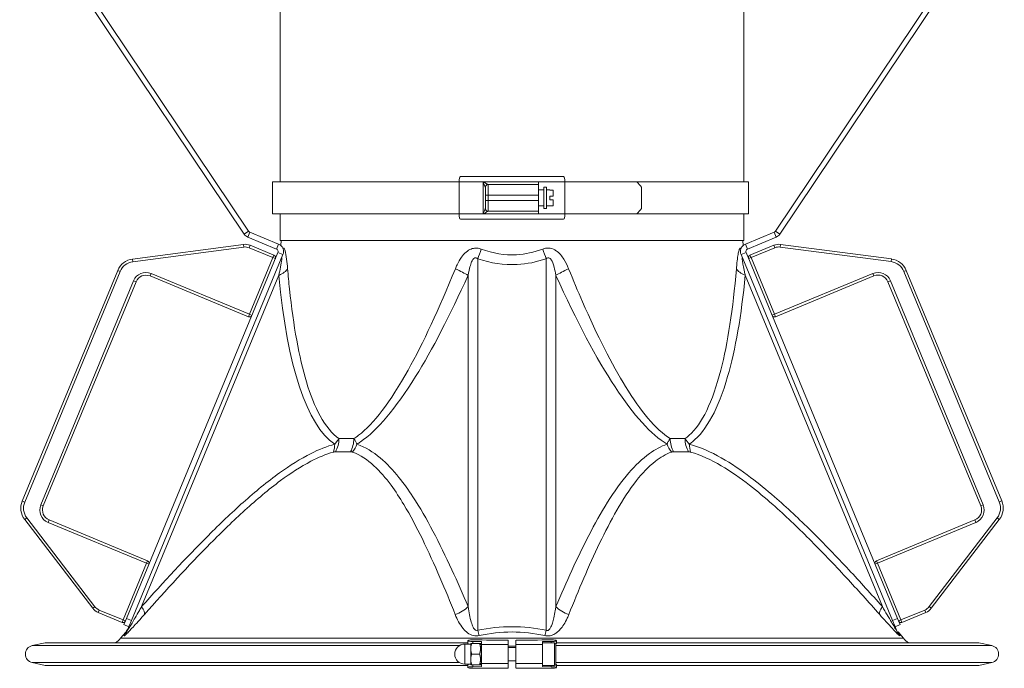
# Model space of a CAD drawing. Units: millimetres. Extents: x 8038 to 31718, y 8112 to 16495.
# Drawn here: x 30511 to 30881, y 13841 to 14084 of the extents above; entities that cross this region are included whole.
import ezdxf

# ---------------------------------------------------------------- set-up
doc = ezdxf.new("R2010")
doc.units = ezdxf.units.MM
doc.layers.add('ERGO', color=3, linetype='Continuous', lineweight=15)
doc.layers.add('OŚ', color=40, linetype='Continuous', lineweight=15)

# ---------------------------------------------------------------- blocks, each defined once
blk = doc.blocks.new('ERGO LUX-L-3 1')
at = {"layer": 'ERGO'}
for p, q in [((-2122.22, 610.42), (-2122.23, 497.28)), ((-1948.22, 610.41), (-1948.23, 497.28)), ((-2207.06, 587.58), (-2134.06, 478.82)), ((-1936.4, 478.83), (-1863.4, 587.58)), ((-2208.72, 586.47), (-2135.72, 477.71)), ((-1934.74, 477.71), (-1861.74, 586.47)), ((-2054.6, 499.28), (-2015.86, 499.28)), ((-2123.93, 497.28), (-2082.12, 497.28)), ((-2123.93, 497.28), (-2123.93, 485.28)), ((-2083.81, 495.28), (-2083.81, 487.28)), ((-2082.12, 497.28), (-2055.03, 497.28)), ((-2045.23, 497.28), (-2055.03, 497.28)), ((-2055.03, 497.28), (-2055.03, 485.28)), ((-2048.23, 487.28), (-2048.23, 495.28)), ((-2047.23, 495.28), (-2048.23, 495.28)), ((-2047.23, 495.28), (-2047.23, 487.28)), ((-2024.35, 497.28), (-2045.23, 497.28)), ((-2026.23, 496.28), (-2045.23, 496.28)), ((-2045.23, 496.28), (-2045.23, 492.28)), ((-2026.23, 496.28), (-2026.23, 492.28)), ((-2025.23, 492.28), (-2025.23, 495.28)), ((-2015.42, 497.28), (-2024.35, 497.28)), ((-2024.35, 485.28), (-2024.35, 497.28)), ((-2015.42, 497.28), (-2015.42, 485.28)), ((-2015.42, 497.28), (-1945.31, 497.28)), ((-1945.31, 497.28), (-1945.31, 485.28)), ((-2050.73, 491.93), (-2050.73, 494.21)), ((-2049.43, 494.21), (-2050.73, 494.21)), ((-2050.73, 491.93), (-2049.43, 491.93)), ((-2048.23, 494.28), (-2049.43, 494.28)), ((-2049.43, 494.28), (-2049.43, 494.21)), ((-2049.43, 491.93), (-2049.43, 490.63)), ((-2045.23, 494.28), (-2047.23, 494.28)), ((-2045.23, 492.28), (-2045.23, 491.28)), ((-2045.23, 492.28), (-2026.23, 492.28)), ((-2026.23, 492.28), (-2025.23, 492.28)), ((-2026.23, 492.28), (-2026.23, 490.28)), ((-2025.23, 490.28), (-2025.23, 492.28)), ((-2050.73, 488.35), (-2050.73, 490.63)), ((-2049.43, 490.63), (-2050.73, 490.63)), ((-2050.73, 488.35), (-2049.43, 488.35)), ((-2049.43, 488.35), (-2049.43, 488.28)), ((-2048.23, 488.28), (-2049.43, 488.28)), ((-2045.23, 488.28), (-2047.23, 488.28)), ((-2045.23, 491.28), (-2045.23, 490.28)), ((-2026.23, 490.28), (-2045.23, 490.28)), ((-2045.23, 490.28), (-2045.23, 486.28)), ((-2026.23, 490.28), (-2025.23, 490.28)), ((-2026.23, 490.28), (-2026.23, 486.28)), ((-2025.23, 487.28), (-2025.23, 490.28)), ((-2123.93, 485.28), (-2082.12, 485.28)), ((-2122.23, 485.28), (-2122.23, 475.28)), ((-2082.12, 485.28), (-2055.03, 485.28)), ((-2055.03, 485.28), (-2045.23, 485.28)), ((-2047.23, 487.28), (-2048.23, 487.28)), ((-2045.23, 486.28), (-2026.23, 486.28)), ((-2045.23, 485.28), (-2024.35, 485.28)), ((-2024.35, 485.28), (-2015.42, 485.28)), ((-2015.42, 485.28), (-1945.31, 485.28)), ((-1948.23, 485.28), (-1948.23, 475.28)), ((-2015.86, 483.28), (-2054.6, 483.28)), ((-2135.72, 477.71), (-2134.06, 478.82)), ((-2134.38, 476.61), (-2133.61, 478.46)), ((-2123.57, 472.13), (-2134.38, 476.61)), ((-2122.81, 473.98), (-2133.61, 478.46)), ((-1936.85, 478.46), (-1947.66, 473.98)), ((-1936.08, 476.61), (-1946.89, 472.14)), ((-1936.08, 476.61), (-1936.85, 478.46)), ((-1934.74, 477.71), (-1936.4, 478.83)), ((-2136.01, 473.87), (-2177.62, 468.4)), ((-2177.49, 467.4), (-2135.88, 472.88)), ((-2135.88, 472.88), (-2136.01, 473.87)), ((-2133.83, 472.61), (-2133.45, 473.53)), ((-2124.52, 469.83), (-2133.45, 473.53)), ((-2123.57, 472.13), (-2122.81, 473.98)), ((-2122.23, 475.28), (-1948.23, 475.28)), ((-2121.88, 475.28), (-2121.92, 473.41)), ((-1948.57, 475.28), (-1948.54, 473.42)), ((-1946.89, 472.14), (-1947.66, 473.98)), ((-1937.01, 473.52), (-1945.93, 469.83)), ((-1937.01, 473.52), (-1936.63, 472.6)), ((-1934.44, 473.86), (-1934.57, 472.87)), ((-1934.57, 472.87), (-1892.97, 467.39)), ((-1892.84, 468.38), (-1934.44, 473.86)), ((-2123.03, 470.82), (-2179.87, 333.63)), ((-2121.18, 470.06), (-2178.02, 332.87)), ((-2133.83, 472.61), (-2124.91, 468.91)), ((-2124.91, 468.91), (-2124.52, 469.83)), ((-2123.03, 470.82), (-2121.18, 470.06)), ((-1947.43, 470.83), (-1949.28, 470.06)), ((-1949.28, 470.06), (-1892.45, 332.87)), ((-1947.43, 470.83), (-1890.6, 333.63)), ((-1945.93, 469.83), (-1945.55, 468.9)), ((-1945.55, 468.9), (-1936.63, 472.6)), ((-2177.49, 467.4), (-2177.62, 468.4)), ((-2124.91, 468.91), (-2133.71, 447.66)), ((-2123.98, 468.53), (-2124.91, 468.91)), ((-2048.1, 329.21), (-2048.09, 468.47)), ((-2022.37, 468.47), (-2022.37, 329.21)), ((-1945.55, 468.9), (-1946.48, 468.52)), ((-1936.75, 447.65), (-1945.55, 468.9)), ((-1892.84, 468.38), (-1892.97, 467.39)), ((-2183.17, 464.13), (-2218.99, 377.69)), ((-2218.06, 377.3), (-2182.25, 463.75)), ((-2182.25, 463.75), (-2183.17, 464.13)), ((-2174.19, 338.07), (-2122.74, 462.27)), ((-2171.05, 462.05), (-2170.66, 462.97)), ((-2171.05, 462.05), (-2134.09, 446.74)), ((-2133.71, 447.66), (-2170.66, 462.97)), ((-2051.71, 462.27), (-2051.71, 338.07)), ((-2018.76, 338.06), (-2018.75, 462.27)), ((-1947.72, 462.27), (-1896.27, 338.06)), ((-1899.79, 462.96), (-1936.75, 447.65)), ((-1936.37, 446.73), (-1899.41, 462.04)), ((-1899.79, 462.96), (-1899.41, 462.04)), ((-1887.29, 464.12), (-1888.21, 463.74)), ((-1888.21, 463.74), (-1852.4, 377.29)), ((-1851.48, 377.67), (-1887.29, 464.12)), ((-2177.2, 460.27), (-2212.03, 376.2)), ((-2211.1, 375.81), (-2176.27, 459.88)), ((-2176.27, 459.88), (-2177.2, 460.27)), ((-1893.26, 460.26), (-1894.19, 459.87)), ((-1894.19, 459.87), (-1859.36, 375.8)), ((-1858.44, 376.18), (-1893.26, 460.26)), ((-2134.09, 446.74), (-2133.71, 447.66)), ((-2133.71, 447.66), (-2132.79, 447.28)), ((-1937.67, 447.27), (-1936.75, 447.65)), ((-1936.75, 447.65), (-1936.37, 446.73)), ((-2100.15, 401.06), (-2094.57, 401.06)), ((-1975.89, 401.05), (-1970.31, 401.05)), ((-2095.79, 396.14), (-2101.48, 396.14)), ((-1968.98, 396.13), (-1974.68, 396.13)), ((-2218.06, 377.3), (-2218.99, 377.69)), ((-1851.48, 377.67), (-1852.4, 377.29)), ((-2211.1, 375.81), (-2212.03, 376.2)), ((-1858.44, 376.18), (-1859.36, 375.8)), ((-2217.28, 371.35), (-2218.07, 370.75)), ((-2218.07, 370.75), (-2192.53, 337.45)), ((-2191.74, 338.06), (-2217.28, 371.35)), ((-2208.94, 370.59), (-2209.32, 369.66)), ((-2209.32, 369.66), (-2172.37, 354.35)), ((-2171.98, 355.28), (-2208.94, 370.59)), ((-1861.53, 370.57), (-1898.48, 355.27)), ((-1898.1, 354.34), (-1861.14, 369.65)), ((-1853.18, 371.34), (-1878.73, 338.05)), ((-1877.94, 337.44), (-1852.39, 370.73)), ((-1861.14, 369.65), (-1861.53, 370.57)), ((-1852.39, 370.73), (-1853.18, 371.34)), ((-2172.37, 354.35), (-2171.98, 355.28)), ((-1898.48, 355.27), (-1898.1, 354.34)), ((-2172.37, 354.35), (-2181.17, 333.1)), ((-2171.44, 353.97), (-2172.37, 354.35)), ((-1898.1, 354.34), (-1899.02, 353.96)), ((-1889.3, 333.09), (-1898.1, 354.34)), ((-2191.74, 338.06), (-2192.53, 337.45)), ((-2190.48, 335.88), (-2190.1, 336.8)), ((-2181.17, 333.1), (-2190.1, 336.8)), ((-1880.37, 336.79), (-1889.3, 333.09)), ((-1879.99, 335.87), (-1880.37, 336.79)), ((-1877.94, 337.44), (-1878.73, 338.05)), ((-2190.48, 335.88), (-2181.55, 332.18)), ((-2181.55, 332.18), (-2181.17, 333.1)), ((-2181.17, 333.1), (-2180.25, 332.72)), ((-2180.83, 331.32), (-2179.87, 333.63)), ((-2178.02, 332.87), (-2179.87, 333.63)), ((-2178.02, 332.87), (-2178.82, 330.93)), ((-1890.6, 333.63), (-1892.45, 332.87)), ((-1891.65, 330.93), (-1892.45, 332.87)), ((-1890.6, 333.63), (-1889.65, 331.32)), ((-1890.22, 332.71), (-1889.3, 333.09)), ((-1889.3, 333.09), (-1888.91, 332.17)), ((-1888.91, 332.17), (-1879.99, 335.87)), ((-2180.83, 331.32), (-2178.98, 330.56)), ((-2178.82, 330.93), (-2179.53, 329.22)), ((-1890.93, 329.21), (-1891.65, 330.93)), ((-1891.49, 330.56), (-1889.65, 331.32)), ((-2180.17, 328.57), (-2182.08, 326.23)), ((-2182.08, 326.23), (-1888.38, 326.22)), ((-2051.87, 325.26), (-2051.82, 325.37)), ((-2051.87, 325.24), (-2051.87, 324.25)), ((-2036.73, 323.85), (-2036.73, 325.53)), ((-2033.73, 323.85), (-2033.73, 325.53)), ((-2018.6, 325.25), (-2018.65, 325.37)), ((-2018.6, 325.24), (-2018.6, 324.25)), ((-1890.3, 328.56), (-1888.38, 326.22)), ((-2210.4, 324.54), (-2215.28, 323.46)), ((-2051.73, 323.45), (-2215.28, 323.46)), ((-2051.87, 324.54), (-2210.4, 324.54)), ((-2051.73, 316.53), (-2051.73, 324.03)), ((-2051.23, 324.53), (-2051.23, 316.03)), ((-2051.23, 324.53), (-2046.73, 324.53)), ((-2049.97, 324.53), (-2049.97, 325)), ((-2046.73, 324.98), (-2049.97, 325)), ((-2046.73, 324.98), (-2046.73, 324.53)), ((-2046.73, 316.03), (-2046.73, 324.53)), ((-2036.73, 323.85), (-2046.73, 323.85)), ((-2036.73, 323.85), (-2036.73, 316.71)), ((-2036.73, 323.28), (-2033.73, 323.28)), ((-2036.73, 322.78), (-2033.73, 322.78)), ((-2033.73, 323.85), (-2023.73, 323.85)), ((-2033.73, 323.85), (-2033.73, 316.71)), ((-2023.73, 324.98), (-2020.5, 325)), ((-2023.73, 324.98), (-2023.73, 323.85)), ((-2023.73, 323.73), (-2023.42, 324.28)), ((-2023.73, 323.98), (-2023.59, 323.99)), ((-2023.73, 316.71), (-2023.73, 323.85)), ((-2023.06, 324.28), (-2020.09, 324.28)), ((-2023.06, 324.28), (-2020.09, 324.28)), ((-2020.5, 325), (-2020.5, 324.28)), ((-2019.73, 322.28), (-2019.73, 324.28)), ((-2019.73, 324.03), (-2017.48, 324.03)), ((-2019.73, 318.28), (-2019.73, 322.28)), ((-1860.07, 324.53), (-2018.6, 324.54)), ((-2017.48, 316.53), (-2017.48, 324.03)), ((-1855.19, 323.45), (-2015.49, 323.45)), ((-1860.07, 324.53), (-1855.19, 323.45)), ((-2036.73, 317.78), (-2033.73, 317.78)), ((-2023.06, 320.28), (-2020.09, 320.28)), ((-2019.73, 316.28), (-2019.73, 318.28)), ((-2051.73, 317.11), (-2215.28, 317.11)), ((-2210.4, 316.03), (-2215.28, 317.11)), ((-2051.87, 316.03), (-2210.4, 316.03)), ((-2051.87, 315.32), (-2051.87, 316.31)), ((-2051.87, 315.31), (-2051.82, 315.19)), ((-2051.23, 316.03), (-2046.73, 316.03)), ((-2049.97, 315.56), (-2049.97, 316.03)), ((-2046.73, 315.58), (-2049.97, 315.56)), ((-2036.73, 316.71), (-2046.73, 316.71)), ((-2046.73, 316.03), (-2046.73, 315.58)), ((-2036.73, 315.03), (-2036.73, 316.71)), ((-2033.73, 316.71), (-2023.73, 316.71)), ((-2033.73, 315.03), (-2033.73, 316.71)), ((-2023.73, 316.83), (-2023.42, 316.28)), ((-2023.73, 316.71), (-2023.73, 315.58)), ((-2023.73, 316.58), (-2023.59, 316.58)), ((-2023.73, 315.58), (-2020.5, 315.56)), ((-2023.06, 316.28), (-2020.09, 316.28)), ((-2020.5, 316.28), (-2020.5, 315.56)), ((-2019.73, 316.53), (-2017.48, 316.53)), ((-2018.6, 315.31), (-2018.65, 315.19)), ((-2018.6, 315.32), (-2018.6, 316.31)), ((-1860.07, 316.02), (-2018.6, 316.03)), ((-1855.19, 317.1), (-2015.49, 317.11)), ((-1860.07, 316.02), (-1855.19, 317.1))]:
    blk.add_line(p, q, dxfattribs=at)
for centre, radius, start, end in [((-2026.23, 495.28), 1, 359.9979, 89.9979), ((-2026.23, 487.28), 1, 269.9979, 359.9979), ((-2135.36, 468.91), 5, 67.4957, 97.4957), ((-2135.36, 468.91), 4, 67.4957, 97.4957), ((-1935.1, 468.9), 5, 82.5, 112.5), ((-1935.1, 468.9), 4, 82.5, 112.5), ((-2124.91, 468.91), 1, 337.4957, 67.4957), ((-1945.55, 468.9), 1, 112.5, 202.5), ((-2176.7, 461.45), 7, 97.4957, 157.4957), ((-2176.7, 461.45), 6, 97.4957, 157.4957), ((-1893.75, 461.44), 6, 22.5, 82.5), ((-1893.75, 461.44), 7, 22.5, 82.5), ((-2172.58, 458.35), 5, 67.4957, 157.4957), ((-2172.58, 458.35), 4, 67.4957, 157.4957), ((-1897.88, 458.34), 5, 22.5, 112.5), ((-1897.88, 458.34), 4, 22.5, 112.5), ((-2133.71, 447.66), 1, 247.4957, 337.4957), ((-1936.75, 447.65), 1, 202.5, 292.5), ((-2212.52, 375.01), 7, 157.4957, 217.4957), ((-2212.52, 375.01), 6, 157.4957, 217.4957), ((-1857.94, 374.99), 6, 322.5, 22.5), ((-1857.94, 374.99), 7, 322.5, 22.5), ((-2207.41, 374.28), 5, 157.4957, 247.4957), ((-2207.41, 374.28), 4, 157.4957, 247.4957), ((-1863.06, 374.27), 4, 292.5, 22.5), ((-1863.06, 374.27), 5, 292.5, 22.5), ((-2172.37, 354.35), 1, 337.4957, 67.4957), ((-1898.1, 354.34), 1, 112.5, 202.5), ((-2188.56, 340.5), 5, 217.4957, 247.4957), ((-2188.56, 340.5), 4, 217.4957, 247.4957), ((-1881.9, 340.49), 4, 292.5, 322.5), ((-1881.9, 340.49), 5, 292.5, 322.5), ((-2181.17, 333.1), 1, 247.4957, 337.4957), ((-1889.3, 333.09), 1, 202.5, 292.5), ((-1884.1, 333.62), 8, 202.5, 219.2352), ((-2188.28, 331.29), 8, 302.5284, 320.7605), ((-1882.19, 331.28), 8, 219.2352, 237.4673), ((-2214.57, 320.29), 3.25, 102.4979, 257.4979), ((-2051.23, 324.03), 0.5, 89.9979, 179.9979), ((-2017.48, 320.28), 3.75, 269.9979, 89.9979), ((-1855.89, 320.27), 3.25, 282.4979, 77.4979), ((-2051.23, 316.53), 0.5, 179.9979, 269.9979)]:
    blk.add_arc(centre, radius, start, end, dxfattribs=at)
for centre, major_axis, ratio, start_param, end_param in [((-2054.6, 497.28), (0, 2), 0.216439, 0, 1.570796), ((-2015.86, 497.28), (0, 2), 0.21644, 4.712389, 6.283185), ((-2035.01, 495.28), (-86.02, -86.01), 0.295813, 4.977701, 5), ((-2026.23, 495.29), (1, 0), 0.994181, 6.283182, 7.843422), ((-2035.01, 487.28), (-86.01, 86.02), 0.295813, 1.283186, 1.305484), ((-2054.6, 485.28), (0, -2), 0.216439, 4.712389, 6.283185), ((-2026.23, 487.27), (1, 0), 0.994181, 4.722948, 6.283189), ((-2015.86, 485.28), (0, -2), 0.21644, 0, 1.570796), ((-2048.09, 472.3), (3.21, 9.47), 0.131609, 4.341407, 4.73848), ((-2022.37, 472.29), (-3.2, 9.47), 0.131609, 1.544705, 1.941778), ((-2129.12, 464.92), (9.95, 0.95), 0.409187, 5.368896, 6.011628), ((-2032.39, 732.32), (-71.25, -335.68), 0.173626, 0.160616, 0.673729), ((-2058.93, 464.92), (-9.12, 4.11), 0.086954, 3.837252, 4.479985), ((-2011.52, 464.91), (9.12, 4.11), 0.086954, 1.803201, 2.445933), ((-2037.72, 732.32), (63.52, -335.67), 0.198314, 0.086269, 0.599382), ((-1941.34, 464.91), (-9.95, 0.95), 0.409187, 0.271557, 0.914289), ((-2106.87, 401.1), (2.12, -7.71), 0.60232, 0.702545, 1.132436), ((-2106.05, 401.2), (0, 8), 0.738118, 4.027568, 4.694936), ((-2099.97, 401.2), (0, -8), 0.674672, 0.885975, 1.553343), ((-2099.18, 401.1), (-2.65, -7.55), 0.769627, 1.131229, 1.561121), ((-1971.28, 401.1), (2.65, -7.55), 0.769627, 4.722065, 5.151956), ((-1970.5, 401.19), (0, 8), 0.674672, 1.58825, 2.255618), ((-1964.41, 401.19), (0, -8), 0.738118, 4.729842, 5.39721), ((-1963.6, 401.1), (-2.12, -7.71), 0.60232, 5.150749, 5.580641), ((-2179.3, 340.19), (5.97, -5.32), 0.300162, 0.124302, 0.85981), ((-2057.49, 340.18), (-7.37, -3.11), 0.634763, 1.433632, 2.16914), ((-2012.97, 340.18), (7.37, -3.11), 0.634763, 4.114045, 4.849553), ((-1891.17, 340.17), (-5.97, -5.32), 0.300162, 5.423375, 6.158884), ((-2186.92, 332.28), (7.39, -3.06), 0.975308, 5.982341, 6.283185), ((-2048.1, 332.27), (1.64, -7.83), 0.084523, 5.096363, 5.397207), ((-2022.37, 332.27), (-1.64, -7.83), 0.084523, 0.885978, 1.186822), ((-1883.54, 332.27), (-7.39, -3.06), 0.975308, 0, 0.300844), ((-2049.87, 325.24), (-2, 0), 0.122609, 6.232177, 7.802974), ((-2049.82, 325.36), (-2, 0), 0.122609, 4.63056, 6.232177), ((-2035.23, 346.84), (175.16, -0.01), 0.121684, 4.629941, 4.703825), ((-2035.23, 346.84), (-175.16, 0.01), 0.121684, 1.57936, 1.653244), ((-2020.65, 325.36), (2, 0), 0.122609, 0.051008, 1.652625), ((-2020.6, 325.24), (2, 0), 0.122609, 4.763397, 6.334193), ((-2049.87, 324.25), (-2, 0), 0.122609, 0, 0.392392), ((-2020.6, 324.25), (2, 0), 0.122609, 5.178317, 6.283185), ((-2049.87, 315.32), (-2, 0), 0.122609, 4.763397, 6.334193), ((-2049.87, 316.31), (-2, 0), 0.122609, 5.890794, 6.283185), ((-2049.82, 315.21), (-2, 0), 0.122609, 0.051008, 1.652625), ((-2035.24, 293.72), (175.16, -0.01), 0.121684, 1.57936, 1.653244), ((-2035.24, 293.72), (-175.16, 0.01), 0.121684, 4.629941, 4.703825), ((-2020.65, 315.21), (2, 0), 0.122609, 4.63056, 6.232177), ((-2020.6, 315.32), (2, 0), 0.122609, 6.232177, 7.802974), ((-2020.6, 316.31), (2, 0), 0.122609, 0, 1.104869)]:
    blk.add_ellipse(centre, major_axis=major_axis, ratio=ratio, start_param=start_param, end_param=end_param, dxfattribs=at)
for points, knots in [([(-2045.23, 497.28), (-2045.23, 497.16), (-2045.23, 497.01), (-2045.23, 496.79), (-2045.23, 496.66), (-2045.23, 496.49), (-2045.23, 496.41), (-2045.23, 496.31), (-2045.23, 496.28), (-2045.23, 496.28)], [0.2970663, 0.2970663, 0.2970663, 0.2970663, 0.3340198, 0.3340198, 0.3710869, 0.3710869, 0.4082901, 0.4082901, 0.4456035, 0.4456035, 0.4456035, 0.4456035]), ([(-2026.22, 496.29), (-2026.22, 496.28), (-2026.22, 496.28), (-2026.22, 496.28), (-2026.23, 496.28), (-2026.23, 496.28)], [-0.02179267, -0.02179267, -0.02179267, -0.02179267, -0.01089634, -0.01089634, 0, 0, 0, 0]), ([(-2024.35, 497.28), (-2024.6, 497.15), (-2024.86, 497.02), (-2025.27, 496.81), (-2025.43, 496.73), (-2025.66, 496.6), (-2025.75, 496.56), (-2025.92, 496.46), (-2026, 496.42), (-2026.12, 496.35), (-2026.16, 496.33), (-2026.2, 496.3), (-2026.21, 496.29), (-2026.22, 496.29)], [-0.3567761, -0.3567761, -0.3567761, -0.3567761, -0.2470018, -0.2470018, -0.1732206, -0.1732206, -0.1256052, -0.1256052, -0.0727655, -0.0727655, -0.0279867, -0.0279867, 0, 0, 0, 0]), ([(-2025.23, 495.29), (-2025.23, 495.3), (-2025.22, 495.32), (-2025.21, 495.38), (-2025.19, 495.43), (-2025.14, 495.56), (-2025.1, 495.65), (-2025.03, 495.83), (-2024.98, 495.92), (-2024.87, 496.17), (-2024.8, 496.34), (-2024.6, 496.76), (-2024.47, 497.02), (-2024.35, 497.28)], [0, 0, 0, 0, 0.0279867, 0.0279867, 0.0727655, 0.0727655, 0.1256052, 0.1256052, 0.1732206, 0.1732206, 0.2470018, 0.2470018, 0.3567761, 0.3567761, 0.3567761, 0.3567761]), ([(-2025.23, 495.28), (-2025.23, 495.28), (-2025.23, 495.28), (-2025.23, 495.29), (-2025.23, 495.29), (-2025.23, 495.29)], [0, 0, 0, 0, 0.01089634, 0.01089634, 0.02179267, 0.02179267, 0.02179267, 0.02179267]), ([(-2045.23, 486.28), (-2045.23, 486.28), (-2045.23, 486.25), (-2045.23, 486.16), (-2045.23, 486.08), (-2045.23, 485.9), (-2045.23, 485.78), (-2045.23, 485.55), (-2045.23, 485.4), (-2045.23, 485.28)], [0.1485291, 0.1485291, 0.1485291, 0.1485291, 0.1858425, 0.1858425, 0.2230457, 0.2230457, 0.2601128, 0.2601128, 0.2970663, 0.2970663, 0.2970663, 0.2970663]), ([(-2026.23, 486.28), (-2026.23, 486.28), (-2026.22, 486.28), (-2026.22, 486.28), (-2026.22, 486.28), (-2026.22, 486.27)], [-0.02179267, -0.02179267, -0.02179267, -0.02179267, -0.01089634, -0.01089634, 0, 0, 0, 0]), ([(-2026.22, 486.27), (-2026.2, 486.26), (-2026.12, 486.21), (-2025.87, 486.07), (-2025.71, 485.99), (-2025.54, 485.89), (-2025.37, 485.8), (-2025.18, 485.7), (-2024.78, 485.5), (-2024.56, 485.39), (-2024.35, 485.28)], [-0.3559911, -0.3559911, -0.3559911, -0.3559911, -0.2649753, -0.2649753, -0.1776031, -0.1776031, -0.1776031, -0.0902309, -0.0902309, 0.000785, 0.000785, 0.000785, 0.000785]), ([(-2025.23, 487.27), (-2025.23, 487.27), (-2025.23, 487.28), (-2025.23, 487.28), (-2025.23, 487.28), (-2025.23, 487.28)], [0, 0, 0, 0, 0.01089634, 0.01089634, 0.02179267, 0.02179267, 0.02179267, 0.02179267]), ([(-2024.35, 485.28), (-2024.45, 485.5), (-2024.56, 485.71), (-2024.75, 486.13), (-2024.84, 486.32), (-2024.93, 486.51), (-2025.01, 486.69), (-2025.08, 486.86), (-2025.19, 487.13), (-2025.23, 487.24), (-2025.23, 487.27)], [-0.000785, -0.000785, -0.000785, -0.000785, 0.0902309, 0.0902309, 0.1776031, 0.1776031, 0.1776031, 0.2649753, 0.2649753, 0.3559911, 0.3559911, 0.3559911, 0.3559911]), ([(-2134.06, 478.82), (-2134.03, 478.78), (-2134, 478.74), (-2133.94, 478.67), (-2133.9, 478.63), (-2133.82, 478.57), (-2133.78, 478.54), (-2133.7, 478.49), (-2133.66, 478.47), (-2133.61, 478.46)], [0, 0, 0, 0, 0.25, 0.25, 0.5, 0.5, 0.75, 0.75, 1, 1, 1, 1]), ([(-1936.85, 478.46), (-1936.81, 478.48), (-1936.76, 478.5), (-1936.68, 478.55), (-1936.64, 478.58), (-1936.56, 478.64), (-1936.53, 478.67), (-1936.46, 478.75), (-1936.43, 478.79), (-1936.4, 478.83)], [0, 0, 0, 0, 0.25, 0.25, 0.5, 0.5, 0.75, 0.75, 1, 1, 1, 1]), ([(-2122.81, 473.98), (-2122.49, 473.85), (-2122.17, 473.65), (-2121.6, 473.11), (-2121.36, 472.77), (-2121.04, 472.01), (-2120.95, 471.6), (-2120.96, 470.79), (-2121.04, 470.4), (-2121.18, 470.06)], [0, 0, 0, 0, 0.25, 0.25, 0.5, 0.5, 0.75, 0.75, 1, 1, 1, 1]), ([(-1949.28, 470.06), (-1949.42, 470.4), (-1949.51, 470.8), (-1949.51, 471.6), (-1949.43, 472.02), (-1949.1, 472.78), (-1948.86, 473.12), (-1948.29, 473.65), (-1947.97, 473.85), (-1947.66, 473.98)], [0, 0, 0, 0, 0.25, 0.25, 0.5, 0.5, 0.75, 0.75, 1, 1, 1, 1]), ([(-2123.57, 472.13), (-2123.29, 472.01), (-2123, 471.69), (-2122.96, 471.32), (-2122.94, 471.14), (-2122.97, 470.97), (-2123.03, 470.82)], [0, 0, 0, 0, 0.677305, 0.677305, 0.677305, 1, 1, 1, 1]), ([(-2119.43, 464.74), (-2119.47, 465.25), (-2119.52, 465.76), (-2119.66, 467.23), (-2119.77, 468.17), (-2120, 469.76), (-2120.11, 470.43), (-2120.35, 471.48), (-2120.46, 471.88), (-2120.67, 472.35), (-2120.76, 472.47), (-2120.92, 472.5), (-2120.99, 472.46), (-2121.08, 472.32), (-2121.11, 472.28), (-2121.13, 472.22)], [0, 0, 0, 0, 0.169135, 0.169135, 0.502187, 0.502187, 0.785557, 0.785557, 1.02819, 1.02819, 1.221448, 1.221448, 1.370108, 1.370108, 1.431055, 1.431055, 1.431055, 1.431055]), ([(-2046.76, 472.12), (-2047.22, 472.3), (-2047.7, 472.41), (-2049.06, 472.55), (-2049.94, 472.4), (-2051.11, 471.9), (-2051.45, 471.7), (-2052.96, 470.68), (-2053.91, 469.53), (-2055.41, 467.17), (-2055.99, 465.98), (-2056.49, 464.74)], [0, 0, 0, 0, 0.164849, 0.164849, 0.459366, 0.459366, 0.590203, 0.590203, 1.054656, 1.054656, 1.463149, 1.463149, 1.463149, 1.463149]), ([(-2023.7, 472.12), (-2028.07, 470.47), (-2032.5, 469.76), (-2040.21, 470.18), (-2043.5, 470.89), (-2046.76, 472.12)], [-0.1391278, -0.1391278, -0.1391278, -0.1391278, 0.020274, 0.020274, 0.1391278, 0.1391278, 0.1391278, 0.1391278]), ([(-2013.97, 464.74), (-2014.18, 465.25), (-2014.4, 465.75), (-2015.1, 467.22), (-2015.63, 468.16), (-2016.78, 469.75), (-2017.37, 470.43), (-2018.61, 471.48), (-2019.24, 471.87), (-2020.45, 472.34), (-2021.02, 472.46), (-2022.03, 472.5), (-2022.47, 472.46), (-2023.17, 472.3), (-2023.43, 472.22), (-2023.7, 472.12)], [0, 0, 0, 0, 0.169004, 0.169004, 0.502384, 0.502384, 0.785521, 0.785521, 1.028186, 1.028186, 1.221444, 1.221444, 1.370103, 1.370103, 1.463015, 1.463015, 1.463015, 1.463015]), ([(-1949.33, 472.23), (-1949.38, 472.34), (-1949.44, 472.42), (-1949.63, 472.55), (-1949.78, 472.4), (-1949.98, 471.89), (-1950.04, 471.7), (-1950.31, 470.68), (-1950.5, 469.53), (-1950.81, 467.17), (-1950.93, 465.97), (-1951.03, 464.74)], [0.036576, 0.036576, 0.036576, 0.036576, 0.164938, 0.164938, 0.459433, 0.459433, 0.590271, 0.590271, 1.054656, 1.054656, 1.46315, 1.46315, 1.46315, 1.46315]), ([(-1947.43, 470.83), (-1947.56, 471.14), (-1947.51, 471.58), (-1947.28, 471.85), (-1947.17, 471.99), (-1947.03, 472.08), (-1946.89, 472.14)], [0, 0, 0, 0, 0.677305, 0.677305, 0.677305, 1, 1, 1, 1]), ([(-2121.84, 468.47), (-2121.8, 468.57), (-2121.76, 468.65), (-2121.68, 468.82), (-2121.63, 468.88), (-2121.56, 468.89), (-2121.55, 468.8), (-2121.56, 468.44), (-2121.6, 468.11), (-2121.73, 467.22), (-2121.83, 466.65), (-2122.1, 465.27), (-2122.27, 464.45), (-2122.54, 463.17), (-2122.64, 462.72), (-2122.74, 462.27)], [-1.46302, -1.46302, -1.46302, -1.46302, -1.370108, -1.370108, -1.221448, -1.221448, -1.02819, -1.02819, -0.785557, -0.785557, -0.502187, -0.502187, -0.169135, -0.169135, 0, 0, 0, 0]), ([(-2051.71, 462.27), (-2051.52, 463.36), (-2051.31, 464.4), (-2050.75, 466.46), (-2050.39, 467.44), (-2049.84, 468.29), (-2049.71, 468.45), (-2049.27, 468.85), (-2048.94, 468.94), (-2048.44, 468.77), (-2048.26, 468.64), (-2048.09, 468.47)], [-1.463149, -1.463149, -1.463149, -1.463149, -1.054656, -1.054656, -0.590203, -0.590203, -0.459366, -0.459366, -0.164849, -0.164849, 0, 0, 0, 0]), ([(-2048.09, 468.47), (-2044.45, 467.24), (-2040.78, 466.53), (-2032.18, 466.11), (-2027.25, 466.82), (-2022.37, 468.47)], [-0.1391278, -0.1391278, -0.1391278, -0.1391278, -0.020274, -0.020274, 0.1391278, 0.1391278, 0.1391278, 0.1391278]), ([(-2022.37, 468.47), (-2022.27, 468.57), (-2022.17, 468.65), (-2021.91, 468.82), (-2021.75, 468.87), (-2021.37, 468.88), (-2021.16, 468.8), (-2020.71, 468.43), (-2020.47, 468.1), (-2020.01, 467.22), (-2019.79, 466.64), (-2019.37, 465.27), (-2019.17, 464.45), (-2018.91, 463.16), (-2018.83, 462.72), (-2018.75, 462.27)], [-1.463015, -1.463015, -1.463015, -1.463015, -1.370103, -1.370103, -1.221444, -1.221444, -1.028186, -1.028186, -0.785521, -0.785521, -0.502384, -0.502384, -0.169004, -0.169004, 0, 0, 0, 0]), ([(-1947.72, 462.27), (-1947.96, 463.35), (-1948.18, 464.4), (-1948.59, 466.45), (-1948.77, 467.44), (-1948.88, 468.29), (-1948.9, 468.44), (-1948.92, 468.85), (-1948.88, 468.94), (-1948.75, 468.76), (-1948.69, 468.64), (-1948.62, 468.46)], [-1.46315, -1.46315, -1.46315, -1.46315, -1.054656, -1.054656, -0.590271, -0.590271, -0.459433, -0.459433, -0.164938, -0.164938, 0, 0, 0, 0]), ([(-2122.74, 462.27), (-2121.29, 447.19), (-2119.08, 434.42), (-2112.67, 412.34), (-2108.21, 404.09), (-2102.52, 399.53), (-2102.14, 399.25), (-2101.76, 398.99)], [-0.6368982, -0.6368982, -0.6368982, -0.6368982, -0.410321, -0.410321, -0.1426591, -0.1426591, -0.1237856, -0.1237856, -0.1237856, -0.1237856]), ([(-2100.15, 401.06), (-2100.68, 401.42), (-2101.21, 401.84), (-2106.48, 406.56), (-2110.48, 414.81), (-2116.19, 436.89), (-2118.16, 449.66), (-2119.43, 464.74)], [0.1137472, 0.1137472, 0.1137472, 0.1137472, 0.1426591, 0.1426591, 0.410321, 0.410321, 0.6368982, 0.6368982, 0.6368982, 0.6368982]), ([(-2056.49, 464.74), (-2058.23, 460.43), (-2059.96, 456.31), (-2067.27, 439.59), (-2072.71, 428.89), (-2077.85, 420.54), (-2080.73, 415.87), (-2083.52, 411.93), (-2089.13, 405.27), (-2091.93, 402.7), (-2094.57, 401.06)], [-0.6368982, -0.6368982, -0.6368982, -0.6368982, -0.572184, -0.572184, -0.3610483, -0.3610483, -0.3610483, -0.2429299, -0.2429299, -0.1137472, -0.1137472, -0.1137472, -0.1137472]), ([(-2018.75, 462.27), (-2011.96, 447.18), (-2005.33, 434.41), (-1991.59, 412.34), (-1984.63, 404.08), (-1977.93, 399.52), (-1977.5, 399.24), (-1977.06, 398.98)], [-0.6368982, -0.6368982, -0.6368982, -0.6368982, -0.410321, -0.410321, -0.1426591, -0.1426591, -0.1237856, -0.1237856, -0.1237856, -0.1237856]), ([(-1975.89, 401.05), (-1976.48, 401.42), (-1977.08, 401.83), (-1983.31, 406.55), (-1989.57, 414.81), (-2001.91, 436.88), (-2007.87, 449.65), (-2013.97, 464.74)], [0.1137472, 0.1137472, 0.1137472, 0.1137472, 0.1426591, 0.1426591, 0.410321, 0.410321, 0.6368982, 0.6368982, 0.6368982, 0.6368982]), ([(-1951.03, 464.74), (-1951.25, 462.16), (-1951.48, 459.65), (-1953.22, 443.22), (-1955.36, 431.51), (-1958.11, 422.38), (-1959.63, 417.34), (-1961.33, 413.09), (-1965.36, 405.71), (-1967.73, 402.83), (-1970.31, 401.05)], [-0.6368982, -0.6368982, -0.6368982, -0.6368982, -0.5982097, -0.5982097, -0.3762605, -0.3762605, -0.3762605, -0.25387, -0.25387, -0.1137472, -0.1137472, -0.1137472, -0.1137472]), ([(-2101.76, 398.99), (-2105.8, 397.87), (-2109.83, 396.06), (-2117.51, 391.72), (-2121.18, 389.23), (-2127.8, 384.24), (-2130.78, 381.8), (-2138.42, 375.19), (-2143.02, 370.85), (-2152.3, 361.69), (-2156.97, 356.84), (-2165.83, 347.36), (-2170.03, 342.74), (-2174.19, 338.07)], [-10.480216, -10.480216, -10.480216, -10.480216, -8.90549, -8.90549, -7.407127, -7.407127, -6.14169, -6.14169, -4.106285, -4.106285, -1.968613, -1.968613, 0, 0, 0, 0]), ([(-2100.15, 401.06), (-2100.35, 400.78), (-2100.57, 400.48), (-2101.09, 399.81), (-2101.39, 399.43), (-2101.76, 398.99)], [0, 0, 0, 0, 0.056889, 0.056889, 0.1137781, 0.1137781, 0.1137781, 0.1137781]), ([(-2093.4, 398.98), (-2093.54, 399.38), (-2093.71, 399.72), (-2094.11, 400.42), (-2094.34, 400.75), (-2094.57, 401.06)], [0, 0, 0, 0, 0.0506456, 0.0506456, 0.1137781, 0.1137781, 0.1137781, 0.1137781]), ([(-2051.71, 338.07), (-2055.58, 347.25), (-2059.62, 356.23), (-2066.26, 369.05), (-2068.58, 373.22), (-2073.54, 381.14), (-2076.18, 384.9), (-2081.46, 391.01), (-2084.02, 393.5), (-2088.88, 396.97), (-2091.07, 398.17), (-2093.4, 398.98)], [0, 0, 0, 0, 3.869094, 3.869094, 5.803639, 5.803639, 7.738183, 7.738183, 9.32409, 9.32409, 10.484388, 10.484388, 10.484388, 10.484388]), ([(-1977.06, 398.98), (-1980.23, 397.87), (-1983.13, 396.06), (-1988.32, 391.72), (-1990.65, 389.22), (-1994.67, 384.23), (-1996.41, 381.8), (-2000.74, 375.18), (-2003.22, 370.85), (-2008.06, 361.68), (-2010.41, 356.84), (-2014.77, 347.36), (-2016.79, 342.74), (-2018.76, 338.06)], [-10.480216, -10.480216, -10.480216, -10.480216, -8.90549, -8.90549, -7.407127, -7.407127, -6.14169, -6.14169, -4.106285, -4.106285, -1.968613, -1.968613, 0, 0, 0, 0]), ([(-1975.89, 401.05), (-1976.1, 400.78), (-1976.31, 400.48), (-1976.71, 399.8), (-1976.9, 399.43), (-1977.06, 398.98)], [0, 0, 0, 0, 0.056889, 0.056889, 0.1137781, 0.1137781, 0.1137781, 0.1137781]), ([(-1968.7, 398.98), (-1969.03, 399.38), (-1969.3, 399.72), (-1969.84, 400.41), (-1970.09, 400.75), (-1970.31, 401.05)], [0, 0, 0, 0, 0.0506446, 0.0506446, 0.1137781, 0.1137781, 0.1137781, 0.1137781]), ([(-1896.27, 338.06), (-1904.46, 347.24), (-1912.75, 356.23), (-1925.58, 369.05), (-1929.93, 373.21), (-1938.83, 381.13), (-1943.38, 384.89), (-1951.89, 391.01), (-1955.81, 393.5), (-1962.75, 396.96), (-1965.73, 398.16), (-1968.7, 398.98)], [0, 0, 0, 0, 3.869094, 3.869094, 5.803639, 5.803639, 7.738183, 7.738183, 9.32409, 9.32409, 10.484388, 10.484388, 10.484388, 10.484388]), ([(-2173.18, 335.13), (-2169.03, 339.8), (-2164.85, 344.42), (-2156.05, 353.9), (-2151.42, 358.74), (-2142.25, 367.91), (-2137.72, 372.24), (-2130.22, 378.86), (-2127.31, 381.29), (-2120.86, 386.28), (-2117.31, 388.78), (-2109.92, 393.12), (-2106.07, 394.93), (-2102.24, 396.04)], [0, 0, 0, 0, 1.968613, 1.968613, 4.106285, 4.106285, 6.14169, 6.14169, 7.407127, 7.407127, 8.90549, 8.90549, 10.480216, 10.480216, 10.480216, 10.480216]), ([(-2102.24, 396.04), (-2102.11, 396.08), (-2101.98, 396.1), (-2101.72, 396.13), (-2101.6, 396.14), (-2101.48, 396.14)], [-0.1137781, -0.1137781, -0.1137781, -0.1137781, -0.056889, -0.056889, 0, 0, 0, 0]), ([(-2095.79, 396.14), (-2095.64, 396.14), (-2095.5, 396.13), (-2095.25, 396.1), (-2095.15, 396.08), (-2095.05, 396.04)], [-0.1137781, -0.1137781, -0.1137781, -0.1137781, -0.0506456, -0.0506456, 0, 0, 0, 0]), ([(-2095.05, 396.04), (-2092.9, 395.22), (-2090.89, 394.02), (-2086.44, 390.56), (-2084.1, 388.07), (-2079.28, 381.95), (-2076.86, 378.19), (-2072.3, 370.27), (-2070.16, 366.11), (-2063.99, 353.29), (-2060.2, 344.3), (-2056.55, 335.12)], [-10.484388, -10.484388, -10.484388, -10.484388, -9.32409, -9.32409, -7.738183, -7.738183, -5.803639, -5.803639, -3.869094, -3.869094, 0, 0, 0, 0]), ([(-2013.92, 335.12), (-2012.06, 339.79), (-2010.16, 344.41), (-2006.08, 353.89), (-2003.89, 358.74), (-1999.4, 367.9), (-1997.11, 372.24), (-1993.13, 378.85), (-1991.54, 381.29), (-1987.87, 386.28), (-1985.74, 388.77), (-1980.98, 393.11), (-1978.33, 394.92), (-1975.41, 396.04)], [0, 0, 0, 0, 1.968613, 1.968613, 4.106285, 4.106285, 6.14169, 6.14169, 7.407127, 7.407127, 8.90549, 8.90549, 10.480216, 10.480216, 10.480216, 10.480216]), ([(-1975.41, 396.04), (-1975.3, 396.08), (-1975.18, 396.1), (-1974.94, 396.13), (-1974.81, 396.13), (-1974.68, 396.13)], [-0.1137781, -0.1137781, -0.1137781, -0.1137781, -0.056889, -0.056889, 0, 0, 0, 0]), ([(-1968.98, 396.13), (-1968.85, 396.13), (-1968.71, 396.12), (-1968.46, 396.09), (-1968.34, 396.07), (-1968.22, 396.04)], [-0.1137781, -0.1137781, -0.1137781, -0.1137781, -0.0506446, -0.0506446, 0, 0, 0, 0]), ([(-1968.22, 396.04), (-1965.4, 395.22), (-1962.57, 394.02), (-1955.92, 390.55), (-1952.13, 388.06), (-1943.86, 381.95), (-1939.41, 378.19), (-1930.67, 370.27), (-1926.38, 366.1), (-1913.69, 353.28), (-1905.44, 344.3), (-1897.29, 335.11)], [-10.484388, -10.484388, -10.484388, -10.484388, -9.32409, -9.32409, -7.738183, -7.738183, -5.803639, -5.803639, -3.869094, -3.869094, 0, 0, 0, 0]), ([(-2174.19, 338.07), (-2174.79, 337.04), (-2175.38, 336.03), (-2176.53, 334.07), (-2177.09, 333.11), (-2178.01, 331.57), (-2178.37, 330.96), (-2179.02, 329.91), (-2179.3, 329.46), (-2179.56, 329.08), (-2179.59, 329.07), (-2179.53, 329.22)], [-1.56586, -1.56586, -1.56586, -1.56586, -1.174395, -1.174395, -0.78293, -0.78293, -0.500294, -0.500294, -0.217658, -0.217658, 0, 0, 0, 0]), ([(-2048.1, 329.21), (-2048.18, 329.17), (-2048.26, 329.14), (-2048.49, 329.09), (-2048.62, 329.11), (-2048.95, 329.23), (-2049.13, 329.39), (-2049.51, 329.83), (-2049.69, 330.14), (-2050.06, 330.91), (-2050.24, 331.4), (-2050.61, 332.53), (-2050.78, 333.19), (-2051.14, 334.75), (-2051.32, 335.66), (-2051.56, 337.08), (-2051.64, 337.57), (-2051.71, 338.07)], [-1.565707, -1.565707, -1.565707, -1.565707, -1.499177, -1.499177, -1.392728, -1.392728, -1.237889, -1.237889, -1.056317, -1.056317, -0.826717, -0.826717, -0.550889, -0.550889, -0.188546, -0.188546, 0, 0, 0, 0]), ([(-2018.76, 338.06), (-2018.91, 337.04), (-2019.08, 336.03), (-2019.47, 334.07), (-2019.69, 333.11), (-2020.16, 331.57), (-2020.38, 330.96), (-2020.9, 329.9), (-2021.2, 329.46), (-2021.81, 329.08), (-2022.1, 329.06), (-2022.37, 329.21)], [-1.56586, -1.56586, -1.56586, -1.56586, -1.174395, -1.174395, -0.78293, -0.78293, -0.500294, -0.500294, -0.217658, -0.217658, 0, 0, 0, 0]), ([(-1890.93, 329.21), (-1890.92, 329.16), (-1890.9, 329.13), (-1890.9, 329.09), (-1890.92, 329.1), (-1891.02, 329.23), (-1891.12, 329.38), (-1891.41, 329.83), (-1891.6, 330.13), (-1892.07, 330.91), (-1892.36, 331.4), (-1893.03, 332.53), (-1893.42, 333.18), (-1894.34, 334.74), (-1894.88, 335.66), (-1895.7, 337.08), (-1895.99, 337.57), (-1896.27, 338.06)], [-1.565707, -1.565707, -1.565707, -1.565707, -1.499177, -1.499177, -1.392728, -1.392728, -1.237889, -1.237889, -1.056317, -1.056317, -0.826717, -0.826717, -0.550889, -0.550889, -0.188547, -0.188547, 0, 0, 0, 0]), ([(-2180.75, 327.22), (-2180.81, 327.07), (-2180.75, 327.07), (-2180.34, 327.39), (-2179.93, 327.78), (-2179.01, 328.72), (-2178.5, 329.26), (-2177.21, 330.65), (-2176.42, 331.51), (-2174.82, 333.28), (-2174, 334.2), (-2173.18, 335.13)], [0, 0, 0, 0, 0.217658, 0.217658, 0.500294, 0.500294, 0.78293, 0.78293, 1.174395, 1.174395, 1.56586, 1.56586, 1.56586, 1.56586]), ([(-2056.55, 335.12), (-2056.37, 334.67), (-2056.18, 334.23), (-2055.59, 332.95), (-2055.15, 332.12), (-2054.25, 330.71), (-2053.82, 330.12), (-2052.92, 329.11), (-2052.46, 328.67), (-2051.54, 327.98), (-2051.08, 327.71), (-2050.16, 327.32), (-2049.7, 327.19), (-2048.88, 327.09), (-2048.54, 327.09), (-2047.99, 327.14), (-2047.78, 327.17), (-2047.57, 327.21)], [0, 0, 0, 0, 0.188546, 0.188546, 0.550889, 0.550889, 0.826717, 0.826717, 1.056317, 1.056317, 1.237889, 1.237889, 1.392728, 1.392728, 1.499177, 1.499177, 1.565707, 1.565707, 1.565707, 1.565707]), ([(-2022.89, 327.21), (-2022.22, 327.06), (-2021.5, 327.06), (-2019.98, 327.38), (-2019.23, 327.77), (-2017.94, 328.71), (-2017.39, 329.26), (-2016.24, 330.64), (-2015.68, 331.5), (-2014.71, 333.28), (-2014.29, 334.19), (-2013.92, 335.12)], [0, 0, 0, 0, 0.217658, 0.217658, 0.500294, 0.500294, 0.78293, 0.78293, 1.174395, 1.174395, 1.56586, 1.56586, 1.56586, 1.56586]), ([(-1897.29, 335.11), (-1896.89, 334.67), (-1896.5, 334.22), (-1895.35, 332.94), (-1894.6, 332.11), (-1893.32, 330.71), (-1892.78, 330.12), (-1891.83, 329.1), (-1891.41, 328.67), (-1890.74, 327.98), (-1890.47, 327.71), (-1890.05, 327.32), (-1889.9, 327.19), (-1889.74, 327.09), (-1889.7, 327.08), (-1889.69, 327.13), (-1889.7, 327.16), (-1889.72, 327.21)], [0, 0, 0, 0, 0.188547, 0.188547, 0.550889, 0.550889, 0.826717, 0.826717, 1.056317, 1.056317, 1.237889, 1.237889, 1.392728, 1.392728, 1.499177, 1.499177, 1.565707, 1.565707, 1.565707, 1.565707]), ([(-2022.37, 329.21), (-2026.59, 330.09), (-2030.91, 330.56), (-2039.56, 330.56), (-2043.88, 330.09), (-2048.1, 329.21)], [-2.594555, -2.594555, -2.594555, -2.594555, -1.297278, -1.297278, 0, 0, 0, 0]), ([(-2047.57, 327.21), (-2043.52, 328.1), (-2039.38, 328.57), (-2031.09, 328.57), (-2026.94, 328.09), (-2022.89, 327.21)], [0, 0, 0, 0, 1.297278, 1.297278, 2.594555, 2.594555, 2.594555, 2.594555]), ([(-1889.72, 327.21), (-1890.1, 328.09), (-1890.3, 328.56), (-1890.3, 328.56), (-1890.3, 328.56), (-1890.3, 328.56)], [0, 0, 0, 0, 1.297278, 1.297278, 1.297283, 1.297283, 1.297283, 1.297283])]:
    blk.add_open_spline(points, degree=3, knots=knots, dxfattribs=at)
for points in [[(-2135.72, 477.71), (-2135.4, 477.22), (-2134.88, 476.82), (-2134.38, 476.61)], [(-1936.08, 476.61), (-1935.58, 476.82), (-1935.07, 477.23), (-1934.74, 477.71)], [(-2180.17, 328.57), (-2180.17, 328.57), (-2180.37, 328.1), (-2180.75, 327.22)]]:
    blk.add_open_spline(points, degree=3, dxfattribs=at)
for points, weights in [([(-2023.06, 324.28), (-2023.73, 322.28), (-2023.06, 320.28)], [1, 1.15470053838, 1]), ([(-2023.06, 324.28), (-2023.73, 324.28), (-2023.06, 324.28)], [1, 1.15470053838, 1]), ([(-2019.73, 324.28), (-2019.73, 324.28), (-2020.09, 324.28)], [1, 1.0379548493, 1]), ([(-2019.73, 322.28), (-2019.73, 323.21), (-2020.09, 324.28)], [1, 1.0379548493, 1]), ([(-2020.09, 324.28), (-2019.73, 324.28), (-2019.73, 324.28)], [1, 1.0379548493, 1]), ([(-2020.09, 320.28), (-2019.73, 321.35), (-2019.73, 322.28)], [1, 1.0379548493, 1]), ([(-2023.06, 320.28), (-2023.73, 318.28), (-2023.06, 316.28)], [1, 1.15470053838, 1]), ([(-2019.73, 318.28), (-2019.73, 319.21), (-2020.09, 320.28)], [1, 1.0379548493, 1]), ([(-2020.09, 316.28), (-2019.73, 317.35), (-2019.73, 318.28)], [1, 1.0379548493, 1]), ([(-2023.06, 316.28), (-2023.42, 316.28), (-2023.42, 316.28)], [1, 1.07734490093, 1.07735026882]), ([(-2019.73, 316.28), (-2019.73, 316.28), (-2020.09, 316.28)], [1.00000507519, 1.03795231154, 1])]:
    blk.add_rational_spline(points, weights, degree=2, dxfattribs=at)

msp = doc.modelspace()

# ---------------------------------------------------------------- block references
at = {"layer": 'OŚ', "xscale": -1}
msp.add_blockref('ERGO LUX-L-3 1', (28660.6, 13525.9), dxfattribs=at)

doc.saveas('drawing.dxf')
